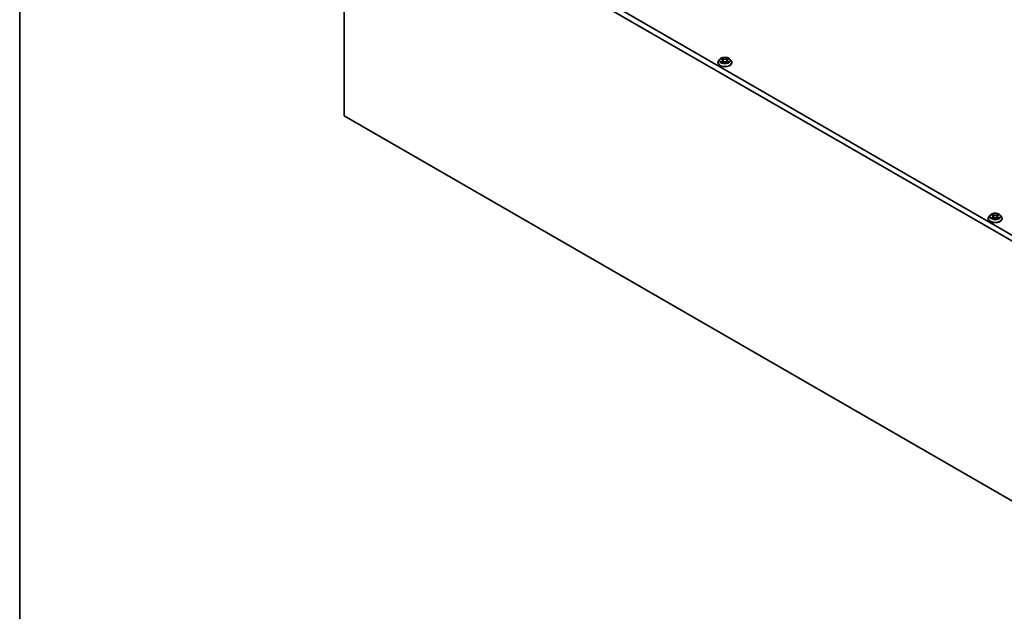
# Model space of a CAD drawing. Units: millimetres. Extents: x 0 to 9835, y 0 to 1686.
# Drawn here: x 0 to 410, y 631 to 878 of the extents above; entities that cross this region are included whole.
import ezdxf

# ---------------------------------------------------------------- set-up
doc = ezdxf.new("R2010")
doc.units = ezdxf.units.MM
for name, color, linetype, lineweight in [('Border (ISO)', 7, 'Continuous', 35), ('Visible (ISO)', 7, 'Continuous', 35), ('Visible Narrow (ISO)', 7, 'Continuous', 25)]:
    doc.layers.add(name, color=color, linetype=linetype, lineweight=lineweight)

# ---------------------------------------------------------------- blocks, each defined once
blk = doc.blocks.new('図面枠 tk図枠')
at = {"layer": 'Border (ISO)'}
blk.add_line((14.5, 289), (14.5, 8), dxfattribs=at)

msp = doc.modelspace()

# ---------------------------------------------------------------- linework, layer by layer
at = {"layer": 'Visible (ISO)'}
for p, q in [((137.058, 947.047), (441.114, 771.501)), ((438.992, 770.276), (134.936, 945.823)), ((134.936, 945.823), (134.936, 837.637)), ((291.278, 861.201), (290.782, 860.647)), ((291.763, 861.261), (292.189, 861.007)), ((292.177, 861.645), (292.174, 861.647)), ((292.174, 861.647), (292.176, 861.644)), ((292.451, 860.657), (292.533, 859.894)), ((294.205, 860.657), (294.123, 859.894)), ((294.468, 861.007), (294.893, 861.261)), ((295.03, 861.327), (295.035, 861.328)), ((295.035, 861.328), (295.03, 861.327)), ((295.379, 861.201), (295.875, 860.647)), ((290.428, 859.764), (290.428, 859.797)), ((291.626, 859.997), (291.622, 859.996)), ((291.622, 859.996), (291.627, 859.997)), ((292.267, 859.745), (292.711, 859.992)), ((293.946, 859.992), (294.39, 859.745)), ((294.48, 859.679), (294.483, 859.677)), ((294.483, 859.677), (294.481, 859.68)), ((296.228, 859.764), (296.228, 859.797)), ((134.936, 837.637), (438.992, 662.09)), ((402.858, 794.852), (402.858, 794.886)), ((403.708, 796.289), (403.212, 795.736)), ((404.056, 795.086), (404.052, 795.084)), ((404.052, 795.084), (404.057, 795.085)), ((404.193, 796.35), (404.619, 796.095)), ((404.607, 796.733), (404.604, 796.736)), ((404.604, 796.736), (404.606, 796.733)), ((404.697, 794.834), (405.141, 795.081)), ((404.881, 795.746), (404.963, 794.982)), ((406.376, 795.081), (406.82, 794.834)), ((406.635, 795.746), (406.553, 794.982)), ((406.898, 796.095), (407.323, 796.35)), ((406.91, 794.768), (406.913, 794.765)), ((406.913, 794.765), (406.911, 794.768)), ((407.46, 796.415), (407.465, 796.417)), ((407.465, 796.417), (407.46, 796.416)), ((407.809, 796.289), (408.305, 795.736)), ((408.658, 794.852), (408.658, 794.886))]:
    msp.add_line(p, q, dxfattribs=at)
for points, knots in [([(290.782, 860.647), (290.737, 860.597), (290.696, 860.546), (290.622, 860.439), (290.589, 860.385), (290.532, 860.273), (290.507, 860.215), (290.468, 860.098), (290.453, 860.039), (290.433, 859.918), (290.428, 859.858), (290.428, 859.797)], [0.30783155, 0.30783155, 0.30783155, 0.30783155, 0.40334487, 0.40334487, 0.4988582, 0.4988582, 0.59437152, 0.59437152, 0.68988484, 0.68988484, 0.78539816, 0.78539816, 0.78539816, 0.78539816]), ([(295.379, 861.201), (295.256, 861.337), (295.101, 861.458), (294.733, 861.664), (294.519, 861.749), (294.059, 861.874), (293.814, 861.913), (293.316, 861.943), (293.064, 861.934), (292.577, 861.869), (292.342, 861.813), (291.909, 861.657), (291.712, 861.557), (291.444, 861.365), (291.354, 861.286), (291.278, 861.201)], [4.4045574, 4.4045574, 4.4045574, 4.4045574, 4.7255704, 4.7255704, 5.059999, 5.059999, 5.3930764, 5.3930764, 5.7243898, 5.7243898, 6.0561258, 6.0561258, 6.3901037, 6.3901037, 6.5910169, 6.5910169, 6.5910169, 6.5910169]), ([(291.861, 861.203), (291.802, 861.27), (291.711, 861.309), (291.624, 861.328), (291.623, 861.328), (291.622, 861.328)], [0.001902216, 0.001902216, 0.001902216, 0.001902216, 0.032055974, 0.032055974, 0.032394303, 0.032394303, 0.032394303, 0.032394303]), ([(291.622, 861.328), (291.623, 861.328), (291.624, 861.328), (291.633, 861.324), (291.641, 861.321), (291.649, 861.318)], [-0.0323943032, -0.0323943032, -0.0323943032, -0.0323943032, -0.0320559737, -0.0320559737, -0.0289727583, -0.0289727583, -0.0289727583, -0.0289727583]), ([(292.451, 860.657), (292.449, 860.684), (292.442, 860.711), (292.424, 860.764), (292.411, 860.789), (292.38, 860.839), (292.362, 860.862), (292.321, 860.908), (292.298, 860.929), (292.247, 860.97), (292.219, 860.989), (292.189, 861.007)], [3.98889417, 3.98889417, 3.98889417, 3.98889417, 4.13010248, 4.13010248, 4.27131078, 4.27131078, 4.41251908, 4.41251908, 4.55372738, 4.55372738, 4.69493569, 4.69493569, 4.69493569, 4.69493569]), ([(293.946, 859.992), (293.879, 860.03), (293.804, 860.06), (293.64, 860.107), (293.553, 860.123), (293.374, 860.139), (293.283, 860.139), (293.104, 860.123), (293.016, 860.107), (292.853, 860.06), (292.777, 860.03), (292.711, 859.992)], [4.7298423, 4.7298423, 4.7298423, 4.7298423, 5.0370202, 5.0370202, 5.3441982, 5.3441982, 5.6513761, 5.6513761, 5.9585541, 5.9585541, 6.265732, 6.265732, 6.265732, 6.265732]), ([(294.468, 861.007), (294.438, 860.989), (294.41, 860.97), (294.359, 860.929), (294.336, 860.908), (294.295, 860.862), (294.276, 860.839), (294.246, 860.789), (294.233, 860.764), (294.215, 860.711), (294.208, 860.684), (294.205, 860.657)], [0.01745329, 0.01745329, 0.01745329, 0.01745329, 0.1586616, 0.1586616, 0.2998699, 0.2998699, 0.4410782, 0.4410782, 0.5822865, 0.5822865, 0.72349481, 0.72349481, 0.72349481, 0.72349481]), ([(294.359, 861.435), (294.416, 861.513), (294.448, 861.592), (294.482, 861.646), (294.482, 861.647), (294.483, 861.647)], [0, 0, 0, 0, 0.032055974, 0.032055974, 0.032394303, 0.032394303, 0.032394303, 0.032394303]), ([(294.483, 861.647), (294.482, 861.647), (294.481, 861.646), (294.476, 861.641), (294.47, 861.636), (294.465, 861.631)], [-0.0323943032, -0.0323943032, -0.0323943032, -0.0323943032, -0.0320559737, -0.0320559737, -0.0289727583, -0.0289727583, -0.0289727583, -0.0289727583]), ([(296.228, 859.797), (296.228, 859.858), (296.223, 859.918), (296.203, 860.039), (296.189, 860.098), (296.149, 860.215), (296.125, 860.273), (296.068, 860.385), (296.035, 860.439), (295.961, 860.546), (295.92, 860.597), (295.875, 860.647)], [3.92699082, 3.92699082, 3.92699082, 3.92699082, 4.02250414, 4.02250414, 4.11801746, 4.11801746, 4.21353078, 4.21353078, 4.30904411, 4.30904411, 4.40455743, 4.40455743, 4.40455743, 4.40455743]), ([(290.428, 859.764), (290.428, 859.585), (290.476, 859.407), (290.658, 859.065), (290.797, 858.902), (291.156, 858.607), (291.379, 858.476), (291.883, 858.262), (292.164, 858.18), (292.756, 858.071), (293.066, 858.045), (293.684, 858.05), (293.992, 858.083), (294.576, 858.202), (294.852, 858.29), (295.345, 858.513), (295.562, 858.649), (295.912, 858.957), (296.045, 859.13), (296.194, 859.459), (296.228, 859.611), (296.228, 859.764)], [0.7853982, 0.7853982, 0.7853982, 0.7853982, 1.0851087, 1.0851087, 1.3975197, 1.3975197, 1.7220128, 1.7220128, 2.0477407, 2.0477407, 2.3724912, 2.3724912, 2.696846, 2.696846, 3.0216801, 3.0216801, 3.3474775, 3.3474775, 3.6713926, 3.6713926, 3.9269908, 3.9269908, 3.9269908, 3.9269908]), ([(291.957, 859.959), (291.975, 859.944), (291.994, 859.929), (292.036, 859.899), (292.059, 859.884), (292.106, 859.854), (292.132, 859.84), (292.185, 859.811), (292.213, 859.797), (292.259, 859.775), (292.276, 859.768), (292.294, 859.76)], [1.39332395, 1.39332395, 1.39332395, 1.39332395, 1.46346938, 1.46346938, 1.53361482, 1.53361482, 1.60376025, 1.60376025, 1.67390568, 1.67390568, 1.71478324, 1.71478324, 1.71478324, 1.71478324]), ([(292.285, 859.755), (292.236, 859.758), (292.207, 859.727), (292.175, 859.678), (292.175, 859.677), (292.174, 859.677)], [0.002431037, 0.002431037, 0.002431037, 0.002431037, 0.032055974, 0.032055974, 0.032394303, 0.032394303, 0.032394303, 0.032394303]), ([(292.174, 859.677), (292.175, 859.677), (292.175, 859.678), (292.181, 859.683), (292.186, 859.688), (292.192, 859.692)], [-0.0323943032, -0.0323943032, -0.0323943032, -0.0323943032, -0.0320559737, -0.0320559737, -0.0289727583, -0.0289727583, -0.0289727583, -0.0289727583]), ([(294.363, 859.76), (294.381, 859.768), (294.398, 859.775), (294.444, 859.797), (294.472, 859.811), (294.525, 859.84), (294.55, 859.854), (294.598, 859.884), (294.62, 859.899), (294.662, 859.929), (294.682, 859.944), (294.7, 859.959)], [2.99760574, 2.99760574, 2.99760574, 2.99760574, 3.0384833, 3.0384833, 3.10862873, 3.10862873, 3.17877417, 3.17877417, 3.2489196, 3.2489196, 3.31906503, 3.31906503, 3.31906503, 3.31906503]), ([(294.785, 859.999), (294.843, 860.01), (294.94, 860.016), (295.033, 859.996), (295.034, 859.996), (295.035, 859.996)], [0, 0, 0, 0, 0.032055974, 0.032055974, 0.032394303, 0.032394303, 0.032394303, 0.032394303]), ([(295.035, 859.996), (295.034, 859.996), (295.033, 859.996), (295.024, 860), (295.016, 860.003), (295.008, 860.005)], [-0.0323943032, -0.0323943032, -0.0323943032, -0.0323943032, -0.0320559737, -0.0320559737, -0.0289727583, -0.0289727583, -0.0289727583, -0.0289727583]), ([(403.212, 795.736), (403.167, 795.686), (403.126, 795.634), (403.052, 795.528), (403.019, 795.473), (402.962, 795.361), (402.937, 795.304), (402.898, 795.187), (402.883, 795.127), (402.863, 795.007), (402.858, 794.946), (402.858, 794.886)], [0.30783155, 0.30783155, 0.30783155, 0.30783155, 0.40334487, 0.40334487, 0.4988582, 0.4988582, 0.59437152, 0.59437152, 0.68988484, 0.68988484, 0.78539816, 0.78539816, 0.78539816, 0.78539816]), ([(402.858, 794.852), (402.858, 794.674), (402.906, 794.495), (403.088, 794.154), (403.227, 793.991), (403.586, 793.696), (403.809, 793.565), (404.313, 793.351), (404.594, 793.268), (405.186, 793.159), (405.496, 793.133), (406.114, 793.139), (406.422, 793.171), (407.006, 793.291), (407.282, 793.378), (407.775, 793.602), (407.992, 793.737), (408.342, 794.046), (408.475, 794.219), (408.624, 794.548), (408.658, 794.7), (408.658, 794.852)], [0.7853982, 0.7853982, 0.7853982, 0.7853982, 1.0851087, 1.0851087, 1.3975197, 1.3975197, 1.7220128, 1.7220128, 2.0477407, 2.0477407, 2.3724912, 2.3724912, 2.696846, 2.696846, 3.0216801, 3.0216801, 3.3474775, 3.3474775, 3.6713926, 3.6713926, 3.9269908, 3.9269908, 3.9269908, 3.9269908]), ([(407.809, 796.289), (407.686, 796.426), (407.531, 796.546), (407.163, 796.753), (406.949, 796.838), (406.489, 796.962), (406.244, 797.001), (405.746, 797.032), (405.494, 797.023), (405.007, 796.958), (404.772, 796.902), (404.339, 796.746), (404.142, 796.646), (403.874, 796.454), (403.784, 796.375), (403.708, 796.289)], [4.4045574, 4.4045574, 4.4045574, 4.4045574, 4.7255704, 4.7255704, 5.059999, 5.059999, 5.3930764, 5.3930764, 5.7243898, 5.7243898, 6.0561258, 6.0561258, 6.3901037, 6.3901037, 6.5910169, 6.5910169, 6.5910169, 6.5910169]), ([(404.291, 796.291), (404.232, 796.359), (404.141, 796.398), (404.054, 796.417), (404.053, 796.417), (404.052, 796.417)], [0.001902216, 0.001902216, 0.001902216, 0.001902216, 0.032055974, 0.032055974, 0.032394303, 0.032394303, 0.032394303, 0.032394303]), ([(404.052, 796.417), (404.053, 796.417), (404.054, 796.416), (404.063, 796.413), (404.071, 796.41), (404.079, 796.406)], [-0.0323943032, -0.0323943032, -0.0323943032, -0.0323943032, -0.0320559737, -0.0320559737, -0.0289727583, -0.0289727583, -0.0289727583, -0.0289727583]), ([(404.387, 795.048), (404.405, 795.033), (404.424, 795.018), (404.466, 794.988), (404.489, 794.973), (404.536, 794.943), (404.562, 794.928), (404.615, 794.9), (404.643, 794.886), (404.689, 794.864), (404.706, 794.856), (404.724, 794.848)], [1.39332395, 1.39332395, 1.39332395, 1.39332395, 1.46346938, 1.46346938, 1.53361482, 1.53361482, 1.60376025, 1.60376025, 1.67390568, 1.67390568, 1.71478324, 1.71478324, 1.71478324, 1.71478324]), ([(404.715, 794.844), (404.666, 794.847), (404.637, 794.816), (404.605, 794.767), (404.605, 794.766), (404.604, 794.765)], [0.002431037, 0.002431037, 0.002431037, 0.002431037, 0.032055974, 0.032055974, 0.032394303, 0.032394303, 0.032394303, 0.032394303]), ([(404.604, 794.765), (404.605, 794.766), (404.605, 794.766), (404.611, 794.772), (404.616, 794.776), (404.622, 794.78)], [-0.0323943032, -0.0323943032, -0.0323943032, -0.0323943032, -0.0320559737, -0.0320559737, -0.0289727583, -0.0289727583, -0.0289727583, -0.0289727583]), ([(404.881, 795.746), (404.879, 795.773), (404.872, 795.8), (404.854, 795.852), (404.841, 795.878), (404.81, 795.927), (404.792, 795.951), (404.751, 795.996), (404.728, 796.018), (404.677, 796.058), (404.649, 796.077), (404.619, 796.095)], [3.98889417, 3.98889417, 3.98889417, 3.98889417, 4.13010248, 4.13010248, 4.27131078, 4.27131078, 4.41251908, 4.41251908, 4.55372738, 4.55372738, 4.69493569, 4.69493569, 4.69493569, 4.69493569]), ([(406.376, 795.081), (406.309, 795.118), (406.234, 795.149), (406.07, 795.196), (405.983, 795.212), (405.804, 795.228), (405.713, 795.228), (405.534, 795.212), (405.446, 795.196), (405.283, 795.149), (405.207, 795.118), (405.141, 795.081)], [4.7298423, 4.7298423, 4.7298423, 4.7298423, 5.0370202, 5.0370202, 5.3441982, 5.3441982, 5.6513761, 5.6513761, 5.9585541, 5.9585541, 6.265732, 6.265732, 6.265732, 6.265732]), ([(406.898, 796.095), (406.868, 796.077), (406.84, 796.058), (406.789, 796.018), (406.766, 795.996), (406.725, 795.951), (406.706, 795.927), (406.676, 795.878), (406.663, 795.852), (406.645, 795.8), (406.638, 795.773), (406.635, 795.746)], [0.01745329, 0.01745329, 0.01745329, 0.01745329, 0.1586616, 0.1586616, 0.2998699, 0.2998699, 0.4410782, 0.4410782, 0.5822865, 0.5822865, 0.72349481, 0.72349481, 0.72349481, 0.72349481]), ([(406.789, 796.524), (406.846, 796.601), (406.878, 796.681), (406.912, 796.735), (406.912, 796.735), (406.913, 796.736)], [0, 0, 0, 0, 0.032055974, 0.032055974, 0.032394303, 0.032394303, 0.032394303, 0.032394303]), ([(406.793, 794.848), (406.811, 794.856), (406.828, 794.864), (406.874, 794.886), (406.902, 794.9), (406.955, 794.928), (406.98, 794.943), (407.028, 794.973), (407.05, 794.988), (407.092, 795.018), (407.112, 795.033), (407.13, 795.048)], [2.99760574, 2.99760574, 2.99760574, 2.99760574, 3.0384833, 3.0384833, 3.10862873, 3.10862873, 3.17877417, 3.17877417, 3.2489196, 3.2489196, 3.31906503, 3.31906503, 3.31906503, 3.31906503]), ([(406.913, 796.736), (406.912, 796.735), (406.911, 796.735), (406.906, 796.73), (406.9, 796.725), (406.895, 796.72)], [-0.0323943032, -0.0323943032, -0.0323943032, -0.0323943032, -0.0320559737, -0.0320559737, -0.0289727583, -0.0289727583, -0.0289727583, -0.0289727583]), ([(407.214, 795.088), (407.273, 795.099), (407.37, 795.104), (407.463, 795.085), (407.464, 795.084), (407.465, 795.084)], [0, 0, 0, 0, 0.032055974, 0.032055974, 0.032394303, 0.032394303, 0.032394303, 0.032394303]), ([(407.465, 795.084), (407.464, 795.085), (407.463, 795.085), (407.454, 795.088), (407.446, 795.091), (407.438, 795.094)], [-0.0323943032, -0.0323943032, -0.0323943032, -0.0323943032, -0.0320559737, -0.0320559737, -0.0289727583, -0.0289727583, -0.0289727583, -0.0289727583]), ([(408.658, 794.886), (408.658, 794.946), (408.653, 795.007), (408.633, 795.127), (408.619, 795.187), (408.579, 795.304), (408.555, 795.361), (408.498, 795.473), (408.465, 795.528), (408.391, 795.634), (408.35, 795.686), (408.305, 795.736)], [3.92699082, 3.92699082, 3.92699082, 3.92699082, 4.02250414, 4.02250414, 4.11801746, 4.11801746, 4.21353078, 4.21353078, 4.30904411, 4.30904411, 4.40455743, 4.40455743, 4.40455743, 4.40455743])]:
    msp.add_open_spline(points, degree=3, knots=knots, dxfattribs=at)
for points in [[(291.649, 861.318), (291.688, 861.302), (291.727, 861.283), (291.764, 861.261)], [(294.465, 861.631), (294.416, 861.585), (294.365, 861.528), (294.309, 861.473)], [(295.008, 860.005), (294.932, 860.032), (294.856, 860.048), (294.798, 860.059)], [(294.893, 861.261), (294.893, 861.261), (294.893, 861.261), (294.893, 861.262)], [(292.192, 859.692), (292.216, 859.713), (292.241, 859.731), (292.267, 859.745)], [(404.079, 796.406), (404.118, 796.391), (404.157, 796.372), (404.194, 796.35)], [(404.622, 794.78), (404.646, 794.801), (404.671, 794.819), (404.697, 794.834)], [(406.895, 796.72), (406.846, 796.674), (406.795, 796.617), (406.739, 796.562)], [(407.438, 795.094), (407.362, 795.12), (407.285, 795.136), (407.228, 795.147)], [(407.323, 796.35), (407.323, 796.35), (407.323, 796.35), (407.323, 796.35)]]:
    msp.add_open_spline(points, degree=3, dxfattribs=at)
at = {"layer": 'Visible Narrow (ISO)'}
for p, q in [((291.622, 861.328), (292.164, 861.005)), ((292.164, 860.319), (291.622, 859.996)), ((291.859, 860.059), (292.199, 860.262)), ((292.735, 861.335), (292.174, 861.647)), ((292.199, 860.262), (292.235, 859.787)), ((292.348, 861.473), (292.7, 861.277)), ((292.65, 860.568), (292.471, 861.215)), ((292.7, 861.277), (292.65, 860.568)), ((294.483, 861.647), (293.922, 861.335)), ((293.956, 861.277), (294.309, 861.473)), ((293.956, 861.277), (294.007, 860.568)), ((294.186, 861.215), (294.007, 860.568)), ((294.457, 860.262), (294.422, 859.787)), ((294.457, 860.262), (294.798, 860.059)), ((294.493, 861.005), (295.035, 861.328)), ((295.035, 859.996), (294.493, 860.319)), ((292.04, 859.897), (292.004, 859.955)), ((292.174, 859.677), (292.735, 859.99)), ((292.238, 859.745), (292.238, 859.745)), ((292.239, 859.728), (292.239, 859.728)), ((293.922, 859.99), (294.483, 859.677)), ((294.418, 859.728), (294.418, 859.728)), ((294.419, 859.745), (294.419, 859.745)), ((294.653, 859.955), (294.617, 859.897)), ((404.052, 796.417), (404.594, 796.093)), ((404.594, 795.408), (404.052, 795.084)), ((404.289, 795.147), (404.629, 795.351)), ((404.47, 794.986), (404.434, 795.043)), ((405.165, 796.423), (404.604, 796.736)), ((404.604, 794.765), (405.165, 795.078)), ((404.629, 795.351), (404.665, 794.875)), ((404.668, 794.834), (404.668, 794.834)), ((404.669, 794.816), (404.669, 794.816)), ((404.778, 796.562), (405.13, 796.365)), ((405.08, 795.657), (404.901, 796.303)), ((405.13, 796.365), (405.08, 795.657)), ((406.913, 796.736), (406.352, 796.423)), ((406.352, 795.078), (406.913, 794.765)), ((406.386, 796.365), (406.739, 796.562)), ((406.386, 796.365), (406.437, 795.657)), ((406.616, 796.303), (406.437, 795.657)), ((406.848, 794.816), (406.848, 794.816)), ((406.849, 794.834), (406.849, 794.834)), ((406.887, 795.351), (406.852, 794.875)), ((406.887, 795.351), (407.228, 795.147)), ((406.923, 796.093), (407.465, 796.417)), ((407.465, 795.084), (406.923, 795.408)), ((407.083, 795.043), (407.047, 794.986))]:
    msp.add_line(p, q, dxfattribs=at)
for centre, major_axis, ratio, start_param, end_param in [((293.328, 859.886), (-2.868, 0), 0.5773503, 5.8056187, 9.9023446), ((293.328, 860.588), (-2.309, 0), 0.5773503, 5.8056187, 9.9023446), ((293.328, 860.662), (-2.06, 0), 0.5773503, 5.3071026, 5.6884717), ((291.895, 860.042), (-0.0096, -0.0491), 0.7797536, 4.5269049, 5.922087), ((291.742, 859.67), (0.158, 0.376), 0.7122196, 5.8136023, 6.4288582), ((293.328, 860.435), (1.612, 0), 0.5773503, 2.1762943, 2.4206222), ((292.164, 860.964), (0.0257, 0.0429), 0.5873385, 0, 0.7942785), ((291.549, 860.662), (0.854, 0), 0.5773503, 5.5152404, 7.0511302), ((292.164, 860.279), (0.0257, -0.0429), 0.5873385, 0.8637843, 2.3473142), ((291.549, 860.625), (0.904, 0), 0.5773503, 5.5152404, 6.3450887), ((292.313, 861.456), (-0.0408, -0.0289), 0.1849737, 1.043317, 2.4384992), ((292.181, 861.248), (-0.212, 0.423), 0.5476269, 4.3686132, 4.9838691), ((292.436, 861.197), (-0.0482, -0.0134), 0.2229178, 3.8515805, 5.2070037), ((292.615, 860.551), (-0.0482, -0.0134), 0.2228845, 3.8515738, 5.2026198), ((292.735, 861.294), (-0.0243, -0.0437), 0.5671862, 3.9184152, 5.401945), ((293.328, 861.652), (0.904, 0), 0.5773503, 3.9444441, 5.4803339), ((293.328, 861.689), (-0.854, 0), 0.5773503, 0.8028515, 2.3387412), ((293.328, 859.635), (0.854, 0), 0.5773503, 0.8028515, 2.3387412), ((293.922, 861.294), (0.0243, -0.0437), 0.5671862, 0.8812403, 2.3647701), ((294.041, 860.551), (-0.0482, 0.0134), 0.2228845, 4.2221582, 5.5732041), ((295.108, 860.662), (-0.854, 0), 0.5773503, 5.5152404, 7.0511302), ((294.475, 861.248), (0.212, 0.423), 0.5476269, 1.2993162, 1.9145721), ((294.221, 861.197), (-0.0482, 0.0134), 0.2229178, 4.2177743, 5.5731974), ((295.108, 860.625), (-0.904, 0), 0.5773503, 6.221282, 7.0511302), ((293.328, 860.435), (1.612, 0), 0.5773503, 0.7209705, 0.9652983), ((294.344, 861.456), (-0.0408, 0.0289), 0.1849737, 0.7030935, 2.0982756), ((294.493, 860.279), (-0.0257, -0.0429), 0.5873385, 3.9358711, 5.419401), ((294.493, 860.964), (-0.0257, 0.0429), 0.5873385, 5.4889069, 6.2831853), ((293.328, 860.662), (-2.06, 0), 0.5773503, 3.7363063, 4.1176753), ((294.915, 859.67), (-0.158, 0.376), 0.7122196, 6.1375124, 6.7527683), ((294.762, 860.042), (0.0096, -0.0491), 0.7797536, 0.3610983, 1.7562804), ((293.328, 859.797), (-2.9, 0), 0.5773503, 0, 3.1415927), ((293.328, 859.764), (2.9, 0), 0.5773503, 3.1415927, 6.2831853), ((293.328, 860.662), (2.06, 0), 0.5773503, 3.7363063, 4.1176753), ((292.04, 859.938), (-0.0425, -0.0264), 0.7297361, 5.1634453, 5.7754826), ((292.735, 859.949), (-0.0243, 0.0437), 0.5671862, 5.5063628, 6.2831853), ((293.922, 859.949), (0.0243, 0.0437), 0.5671862, 0, 0.7768225), ((293.328, 860.662), (2.06, 0), 0.5773503, 5.3071026, 5.6884717), ((294.617, 859.938), (-0.0425, 0.0264), 0.7297361, 3.6492954, 4.2613326), ((405.758, 794.975), (-2.868, 0), 0.5773503, 5.8056187, 9.9023446), ((405.758, 794.886), (-2.9, 0), 0.5773503, 0, 3.1415927), ((405.758, 794.852), (2.9, 0), 0.5773503, 3.1415927, 6.2831853), ((405.758, 795.676), (-2.309, 0), 0.5773503, 5.8056187, 9.9023446), ((405.758, 795.751), (-2.06, 0), 0.5773503, 5.3071026, 5.6884717), ((405.758, 795.751), (2.06, 0), 0.5773503, 3.7363063, 4.1176753), ((404.325, 795.131), (-0.0096, -0.0491), 0.7797536, 4.5269049, 5.922087), ((404.172, 794.758), (0.158, 0.376), 0.7122196, 5.8136023, 6.4288582), ((404.47, 795.027), (-0.0425, -0.0264), 0.7297361, 5.1634453, 5.7754826), ((405.758, 795.524), (1.612, 0), 0.5773503, 2.1762943, 2.4206222), ((404.594, 796.052), (0.0257, 0.0429), 0.5873385, 0, 0.7942785), ((403.979, 795.751), (0.854, 0), 0.5773503, 5.5152404, 7.0511302), ((404.594, 795.367), (0.0257, -0.0429), 0.5873385, 0.8637843, 2.3473142), ((403.979, 795.713), (0.904, 0), 0.5773503, 5.5152404, 6.3450887), ((404.743, 796.545), (-0.0408, -0.0289), 0.1849737, 1.043317, 2.4384992), ((404.611, 796.337), (-0.212, 0.423), 0.5476269, 4.3686132, 4.9838691), ((404.866, 796.286), (-0.0482, -0.0134), 0.2229178, 3.8515805, 5.2070037), ((405.045, 795.64), (-0.0482, -0.0134), 0.2228845, 3.8515738, 5.2026198), ((405.165, 796.382), (-0.0243, -0.0437), 0.5671862, 3.9184152, 5.401945), ((405.758, 796.741), (0.904, 0), 0.5773503, 3.9444441, 5.4803339), ((405.165, 795.037), (-0.0243, 0.0437), 0.5671862, 5.5063628, 6.2831853), ((405.758, 796.778), (-0.854, 0), 0.5773503, 0.8028515, 2.3387412), ((405.758, 794.723), (0.854, 0), 0.5773503, 0.8028515, 2.3387412), ((406.352, 796.382), (0.0243, -0.0437), 0.5671862, 0.8812403, 2.3647701), ((406.352, 795.037), (0.0243, 0.0437), 0.5671862, 0, 0.7768225), ((406.471, 795.64), (-0.0482, 0.0134), 0.2228845, 4.2221582, 5.5732041), ((407.538, 795.751), (-0.854, 0), 0.5773503, 5.5152404, 7.0511302), ((406.905, 796.337), (0.212, 0.423), 0.5476269, 1.2993162, 1.9145721), ((406.651, 796.286), (-0.0482, 0.0134), 0.2229178, 4.2177743, 5.5731974), ((407.538, 795.713), (-0.904, 0), 0.5773503, 6.221282, 7.0511302), ((405.758, 795.524), (1.612, 0), 0.5773503, 0.7209705, 0.9652983), ((406.774, 796.545), (-0.0408, 0.0289), 0.1849737, 0.7030935, 2.0982756), ((406.923, 795.367), (-0.0257, -0.0429), 0.5873385, 3.9358711, 5.419401), ((406.923, 796.052), (-0.0257, 0.0429), 0.5873385, 5.4889069, 6.2831853), ((405.758, 795.751), (-2.06, 0), 0.5773503, 3.7363063, 4.1176753), ((405.758, 795.751), (2.06, 0), 0.5773503, 5.3071026, 5.6884717), ((407.345, 794.758), (-0.158, 0.376), 0.7122196, 6.1375124, 6.7527683), ((407.047, 795.027), (-0.0425, 0.0264), 0.7297361, 3.6492954, 4.2613326), ((407.192, 795.131), (0.0096, -0.0491), 0.7797536, 0.3610983, 1.7562804)]:
    msp.add_ellipse(centre, major_axis=major_axis, ratio=ratio, start_param=start_param, end_param=end_param, dxfattribs=at)
for centre in [(293.328, 860.662), (405.758, 795.751)]:
    msp.add_ellipse(centre, major_axis=(-2.141, 0), ratio=0.5773503, dxfattribs=at)
for points in [[(291.859, 860.059), (291.796, 860.047), (291.709, 860.028), (291.626, 859.997)], [(292.176, 861.644), (292.21, 861.591), (292.242, 861.512), (292.297, 861.435)], [(292.348, 861.473), (292.286, 861.533), (292.231, 861.596), (292.177, 861.645)], [(292.297, 861.435), (292.348, 861.365), (292.388, 861.283), (292.411, 861.201)], [(292.411, 861.201), (292.471, 860.985), (292.53, 860.77), (292.59, 860.555)], [(292.59, 860.555), (292.64, 860.373), (292.699, 860.195), (292.769, 860.022)], [(292.817, 860.043), (292.752, 860.214), (292.697, 860.39), (292.65, 860.568)], [(294.007, 860.568), (293.96, 860.39), (293.905, 860.214), (293.84, 860.043)], [(293.887, 860.022), (293.958, 860.195), (294.016, 860.373), (294.067, 860.555)], [(294.067, 860.555), (294.127, 860.77), (294.186, 860.985), (294.246, 861.201)], [(294.246, 861.201), (294.269, 861.283), (294.309, 861.365), (294.359, 861.435)], [(295.03, 861.327), (294.944, 861.308), (294.855, 861.27), (294.795, 861.203)], [(294.893, 861.262), (294.937, 861.287), (294.984, 861.309), (295.03, 861.327)], [(291.627, 859.997), (291.718, 860.015), (291.814, 860.01), (291.872, 859.999)], [(291.872, 859.999), (291.903, 859.993), (291.932, 859.98), (291.957, 859.959)], [(294.481, 859.68), (294.45, 859.727), (294.42, 859.758), (294.372, 859.755)], [(294.39, 859.745), (294.421, 859.728), (294.45, 859.705), (294.48, 859.679)], [(294.7, 859.959), (294.725, 859.98), (294.753, 859.993), (294.785, 859.999)], [(404.289, 795.147), (404.226, 795.135), (404.139, 795.117), (404.056, 795.086)], [(404.057, 795.085), (404.148, 795.104), (404.244, 795.099), (404.302, 795.088)], [(404.302, 795.088), (404.333, 795.082), (404.362, 795.068), (404.387, 795.048)], [(404.606, 796.733), (404.64, 796.68), (404.672, 796.6), (404.727, 796.524)], [(404.778, 796.562), (404.716, 796.622), (404.661, 796.685), (404.607, 796.733)], [(404.727, 796.524), (404.778, 796.453), (404.818, 796.372), (404.841, 796.289)], [(404.841, 796.289), (404.901, 796.074), (404.96, 795.858), (405.02, 795.643)], [(405.02, 795.643), (405.07, 795.461), (405.129, 795.283), (405.199, 795.111)], [(405.247, 795.132), (405.182, 795.302), (405.127, 795.478), (405.08, 795.657)], [(406.437, 795.657), (406.39, 795.478), (406.335, 795.302), (406.27, 795.132)], [(406.317, 795.111), (406.388, 795.283), (406.446, 795.461), (406.497, 795.643)], [(406.497, 795.643), (406.557, 795.858), (406.616, 796.074), (406.676, 796.289)], [(406.676, 796.289), (406.699, 796.372), (406.739, 796.453), (406.789, 796.524)], [(406.911, 794.768), (406.88, 794.816), (406.85, 794.847), (406.802, 794.844)], [(406.82, 794.834), (406.85, 794.816), (406.88, 794.794), (406.91, 794.768)], [(407.13, 795.048), (407.155, 795.068), (407.183, 795.082), (407.214, 795.088)], [(407.46, 796.416), (407.374, 796.397), (407.284, 796.358), (407.225, 796.291)], [(407.323, 796.35), (407.367, 796.376), (407.414, 796.398), (407.46, 796.415)]]:
    msp.add_open_spline(points, degree=3, dxfattribs=at)

# ---------------------------------------------------------------- block references
at = {"xscale": 4, "yscale": 4, "zscale": 4}
msp.add_blockref('図面枠 tk図枠', (-58, -32), dxfattribs=at)

doc.saveas('drawing.dxf')
